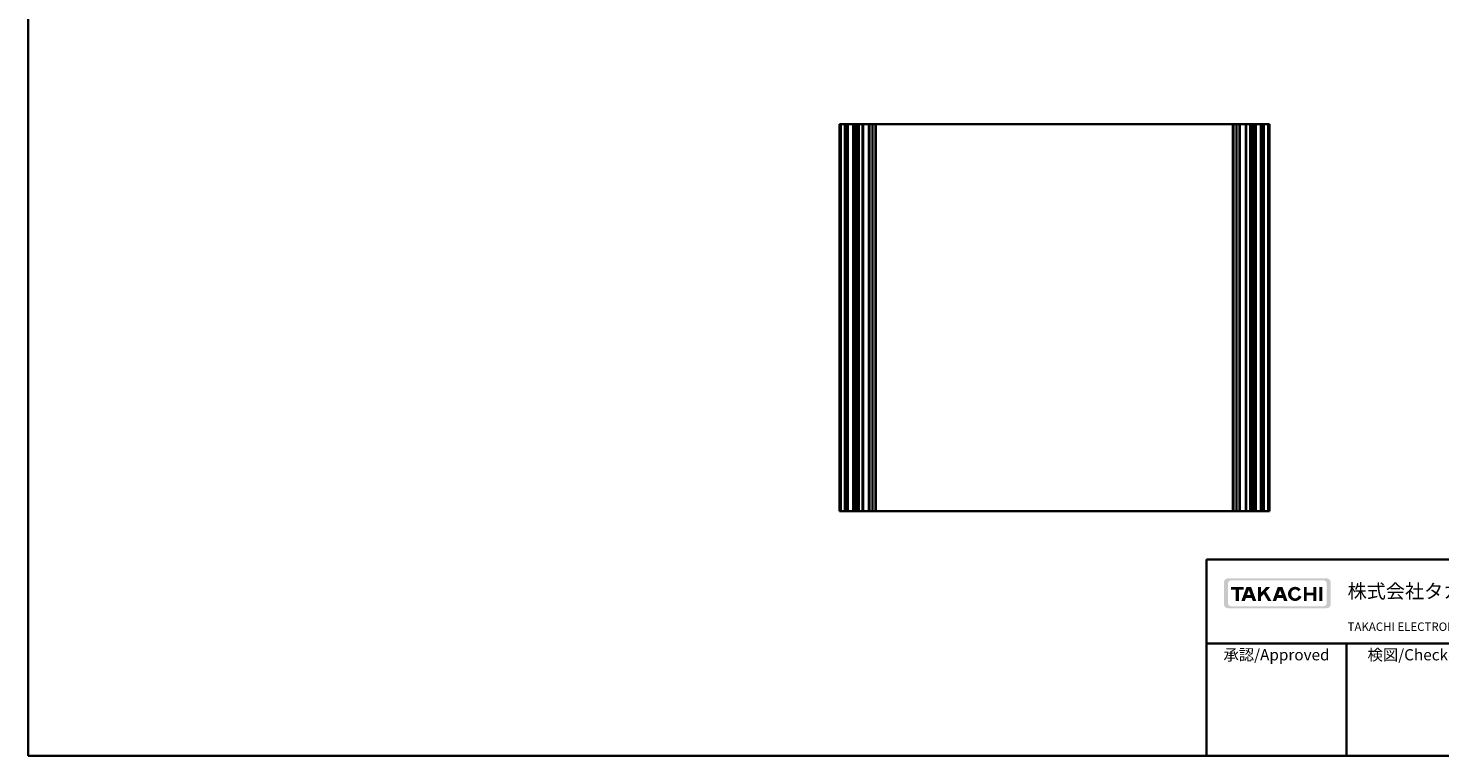
# Model space of a CAD drawing. Units: millimetres. Extents: x 0 to 6687, y 0 to 1124.
# Drawn here: x 3148 to 3903, y 0 to 389 of the extents above; entities that cross this region are included whole.
import ezdxf
from ezdxf.enums import TextEntityAlignment as Align

# ---------------------------------------------------------------- set-up
doc = ezdxf.new("R2010")
doc.units = ezdxf.units.MM
for name, color, linetype, lineweight in [('Border (ISO)', 7, 'Continuous', 35), ('Hatch (ISO)', 1, 'Continuous', 18), ('Title (ISO)', 7, 'Continuous', 35), ('Visible (ISO)', 7, 'Continuous', 35), ('Visible Narrow (ISO)', 7, 'Continuous', 25)]:
    doc.layers.add(name, color=color, linetype=linetype, lineweight=lineweight)
doc.styles.add('Note Text (TK)', font='txt')
doc.styles.add('文字スタイル67', font='arial.ttf')

# ---------------------------------------------------------------- blocks, each defined once
blk = doc.blocks.new('図面枠 tk図枠')
at = {"layer": 'Border (ISO)'}
for p, q in [((14.49999999999999, 289), (14.50000000000001, 8.000000000000007)), ((14.50000000000001, 8.000000000000007), (405.4999999999999, 8.000000000000007))]:
    blk.add_line(p, q, dxfattribs=at)
blk = doc.blocks.new('表題欄 tk表題欄')
at = {"layer": 'Hatch (ISO)'}
h = blk.add_hatch(color=256, dxfattribs=at)
edge = h.paths.add_edge_path(flags=0)
edge.add_arc((95.57537688673352, 236.2990653650367), 0.5958259999999996, 269.9999999999897, 360)
edge.add_line((96.17120288673351, 236.2990653650368), (96.17120288673348, 239.7107813650365))
edge.add_arc((95.5753768867335, 239.7107813650366), 0.5958259999999996, 0, 90.0000000000068)
edge.add_line((95.57537688673342, 240.3066073650366), (79.13710888673356, 240.3066073650366))
edge.add_arc((79.13710888673353, 239.7107813650366), 0.5958259999999996, 89.99999999999744, 180)
edge.add_line((78.54128288673353, 239.7107813650365), (78.54128288673331, 236.2990653650368))
edge.add_arc((79.13710888673332, 236.2990653650365), 0.5958259999999996, 180, 270.0000000000231)
edge.add_line((79.13710888673356, 235.7032393650365), (95.57537688673342, 235.7032393650367))
edge = h.paths.add_edge_path()
edge.add_line((77.83935088673357, 239.9556413650366), (77.83935088673357, 236.0542053650368))
edge.add_arc((78.54128288673346, 236.0542053650367), 0.7019319999998935, 180, 270.0000000000087)
edge.add_line((78.54128288673357, 235.3522733650368), (96.17120288673352, 235.3522733650368))
edge.add_arc((96.17120288673351, 236.0542053650367), 0.7019319999998921, 270, 360)
edge.add_line((96.8731348867334, 236.0542053650368), (96.87313488673352, 239.9556413650366))
edge.add_arc((96.1712028867336, 239.9556413650367), 0.7019319999998921, 0, 90.00000000000873)
edge.add_line((96.17120288673348, 240.6575733650367), (78.54128288673357, 240.6575733650366))
edge.add_arc((78.54128288673357, 239.9556413650366), 0.7019319999999984, 90, 180)
for points in [[(79.07181288673355, 239.1476033650369), (79.07181288673355, 238.6578833650367), (79.92066088673353, 238.6578833650367), (79.92066088673353, 236.6581933650368), (80.50832488673353, 236.6581933650368), (80.50832488673353, 238.6578833650367), (81.35717288673355, 238.6578833650367), (81.35717288673355, 239.1476033650369)], [(85.68407849525303, 236.6581933650368), (84.9434673993943, 237.8918698287545), (84.41792288673358, 237.3246628822781), (84.41792288673358, 236.6581933650368), (83.89555488673355, 236.6581933650368), (83.89555488673355, 239.1476033650369), (84.41792288673358, 239.1476033650369), (84.41792288673358, 238.0993979968839), (85.38913556809511, 239.1476033650369), (86.10696490847272, 239.1476033650369), (85.31925422435492, 238.2974470774499), (86.30334488673353, 236.6581933650368)], [(92.09142939614459, 239.1476033650369), (92.09142939614459, 236.6581933650368), (92.60971639614465, 236.6581933650368), (92.60971639614465, 237.6580383650368), (93.76872039614462, 237.6580383650368), (93.76872039614462, 236.6581933650368), (94.28700739614459, 236.6581933650368), (94.28700739614459, 239.1476033650369), (93.76872039614462, 239.1476033650369), (93.76872039614462, 238.1477583650367), (92.60971639614465, 238.1477583650367), (92.60971639614465, 239.1476033650369)], [(94.84202339614467, 239.1476033650369), (94.84202339614467, 236.6581933650368), (95.36439139614473, 236.6581933650368), (95.36439139614473, 239.1476033650369)]]:
    blk.add_hatch(color=256, dxfattribs=at).paths.add_polyline_path(points)
h = blk.add_hatch(color=256, dxfattribs=at)
h.paths.add_polyline_path([(82.59020695886475, 237.7110913650368), (81.95242681460243, 237.7110913650368), (82.27131688673356, 238.5794973650367)], flags=0)
h.paths.add_polyline_path([(82.77903014574996, 237.1968853650368), (81.76360362771717, 237.1968853650368), (81.56578886050404, 236.6581933650368), (80.94907288673355, 236.6581933650368), (81.86321688673357, 239.1476033650369), (82.67941688673353, 239.1476033650369), (83.59356088673351, 236.6581933650368), (82.97684491296302, 236.6581933650368)])
h = blk.add_hatch(color=256, dxfattribs=at)
h.paths.add_polyline_path([(87.52707281460246, 237.7110913650368), (88.16485295886469, 237.7110913650368), (87.84596288673359, 238.5794973650367)], flags=0)
h.paths.add_polyline_path([(87.14043486050403, 236.6581933650368), (87.3382496277172, 237.1968853650368), (88.35367614574989, 237.1968853650368), (88.551490912963, 236.6581933650368), (89.16820688673343, 236.6581933650368), (88.25406288673352, 239.1476033650369), (87.43786288673356, 239.1476033650369), (86.52371888673358, 236.6581933650368)])
h = blk.add_hatch(color=256, dxfattribs=at)
edge = h.paths.add_edge_path()
edge.add_arc((90.52309888673334, 237.9028983650369), 1.273272000000011, 38.55054079078439, 336.5820184016556)
edge.add_line((91.69149139614446, 237.3968543650369), (91.17255542714857, 237.6216113977801))
edge.add_ellipse((90.52309888673352, 237.9028983650369), major_axis=(0, -0.7998759999999119), ratio=0.8673469387756529, start_angle=128.5505407907963, end_angle=426.582018401653, ccw=False)
edge.add_line((91.09381514418376, 238.3576891122095), (91.51887237036831, 238.6964075050431))
at = {"layer": 'Title (ISO)'}
for p, q in [((74.70882392282105, 244.052739026017), (255.7088239228211, 244.052739026017)), ((74.70882392282105, 209.052739026017), (74.70882392282105, 244.052739026017)), ((149.7088239228211, 244.052739026017), (149.7088239228211, 209.052739026017)), ((230.7088239228211, 244.052739026017), (230.7088239228211, 209.052739026017)), ((255.7088239228211, 244.052739026017), (255.7088239228211, 209.052739026017)), ((243.2088239228211, 239.552739026017), (251.2088239228211, 240.5527390260171)), ((243.2088239228211, 239.552739026017), (243.2088239228211, 235.552739026017)), ((251.2088239228211, 234.552739026017), (251.2088239228211, 240.5527390260171)), ((243.2088239228211, 235.552739026017), (251.2088239228211, 234.552739026017)), ((74.70882392282105, 229.052739026017), (230.7088239228211, 229.052739026017)), ((99.70882392282108, 229.052739026017), (99.70882392282108, 209.052739026017)), ((124.708823922821, 229.052739026017), (124.708823922821, 209.052739026017)), ((230.7088239228211, 231.052739026017), (255.7088239228211, 231.052739026017)), ((230.7088239228211, 220.052739026017), (255.7088239228211, 220.052739026017)), ((149.7088239228211, 216.052739026017), (230.7088239228211, 216.052739026017)), ((255.7088239228211, 209.052739026017), (74.70882392282105, 209.052739026017))]:
    blk.add_line(p, q, dxfattribs=at)
at = {"layer": 'Title (ISO)', "color": 4, "linetype": 'Continuous', "lineweight": 18}
for p, q in [((238.2088239228211, 241.552739026017), (238.2088239228211, 233.552739026017)), ((252.2088239228211, 237.552739026017), (234.2088239228211, 237.552739026017))]:
    blk.add_line(p, q, dxfattribs=at)
at = {"layer": 'Title (ISO)'}
for radius in [3, 2]:
    blk.add_circle((238.2088239228211, 237.552739026017), radius, dxfattribs=at)
at = {"layer": 'Title (ISO)', "color": 1, "char_height": 2.000000029802322, "line_spacing_factor": 1.5, "style": 'Note Text (TK)'}
for s, insert, attachment_point in [('\\fＭＳ Ｐゴシック|b0|i0;\\H2.0000;品名/Title', (151.708823922821, 242.052739026017), 4), ('\\fＭＳ Ｐゴシック|b0|i0;\\H2.0000;尺度/Scale', (232.7088239228211, 229.052739026017), 4), ('\\fＭＳ Ｐゴシック|b0|i0;\\H2.0000;承認/Approved', (87.20882392282108, 227.052739026017), 5), ('\\fＭＳ Ｐゴシック|b0|i0;\\H2.0000;検図/Checked', (112.208823922821, 227.052739026017), 5), ('\\fＭＳ Ｐゴシック|b0|i0;\\H2.0000;製図/Created', (137.2088239228211, 227.052739026017), 5), ('\\fＭＳ Ｐゴシック|b0|i0;\\H2.0000;作成日/Date', (151.708823922821, 212.552739026017), 4)]:
    blk.add_mtext(s, dxfattribs=dict(at, insert=insert, attachment_point=attachment_point))
at = {"layer": 'Title (ISO)', "color": 7, "line_spacing_factor": 1.5, "style": 'Note Text (TK)'}
for s, insert, char_height, attachment_point in [('株式会社タカチ電機工業', (99.87313488673345, 238.052739026017), 2.5, 4), ('\\fArial|b0|i0;\\H1.4986;TAKACHI ELECTRONICS ENCLOSURE CO., LTD.', (99.87313488673342, 232.052739026017), 1.49859994649887, 4), ('\\fＭＳ Ｐゴシック|b0|i0;\\H2.0000;/', (243.2088239228211, 214.552739026017), 2.000000029802322, 5)]:
    blk.add_mtext(s, dxfattribs=dict(at, insert=insert, char_height=char_height, attachment_point=attachment_point))
at = {"layer": 'Title (ISO)', "color": 7}
for tag, p, height, style in [('<品名>_001', (157.4957557410029, 235.6393867532898), 2.5, 'Note Text (TK)'), ('<Title>_001', (157.7088239228211, 230.5520568828656), 2.000000029802322, '文字スタイル67'), ('<尺度>_001', (240.3466080137302, 222.302739026017), 2.5, 'Note Text (TK)'), ('作成日_001', (175.617914831912, 211.2814322078352), 2.5, 'Note Text (TK)'), ('<ページ_No.>_001', (237.9488807410029, 213.302739026017), 2.5, 'Note Text (TK)'), ('<総ページ数>_001', (246.7997330137301, 213.302739026017), 2.5, 'Note Text (TK)')]:
    blk.add_attdef(tag, p, '', height=height, dxfattribs=dict(at, style=style))
at = {"layer": 'Title (ISO)', "color": 7, "style": 'Note Text (TK)'}
blk.add_attdef('<承認>', text='', height=2.5, dxfattribs=at).set_placement((87.20882392282108, 217.052739026017), align=Align.MIDDLE_CENTER)

msp = doc.modelspace()

# ---------------------------------------------------------------- linework, layer by layer
at = {"layer": 'Visible (ISO)'}
for p, q in [((3581.892693097641, 337.7448175812929), (3581.75269309764, 337.744817581293)), ((3581.752693097641, 130.7448175812929), (3581.752693097641, 337.744817581293)), ((3581.89269309764, 337.7448175812929), (3582.435606880422, 337.7448175812926)), ((3582.733043947847, 337.7448175812925), (3582.435606880429, 337.7448175812926)), ((3582.733043947847, 337.7448175812925), (3584.702693097642, 337.7448175812925)), ((3584.702693097641, 337.7448175812923), (3584.964368418023, 337.7448175812918)), ((3584.702693097641, 130.7448175812923), (3584.702693097641, 337.7448175812923)), ((3585.261049323883, 337.7448175812917), (3584.964368418023, 337.7448175812918)), ((3585.261049323883, 337.7448175812917), (3585.744336871397, 337.7448175812917)), ((3586.041017777259, 337.7448175812918), (3585.744336871397, 337.7448175812917)), ((3586.041017777259, 337.7448175812918), (3586.30269309764, 337.7448175812923)), ((3586.30269309764, 337.7448175812925), (3588.95269309764, 337.7448175812925)), ((3586.30269309764, 130.7448175812923), (3586.30269309764, 337.7448175812923)), ((3589.25269309764, 337.7448175812926), (3588.95269309764, 337.7448175812925)), ((3589.25269309764, 337.7448175812966), (3590.043223948984, 337.744817581296)), ((3589.25269309764, 130.7448175812925), (3589.25269309764, 337.7448175812926)), ((3590.543223948984, 337.7448175812958), (3590.043223948984, 337.744817581296)), ((3590.043223948984, 130.7448175812959), (3590.043223948984, 337.744817581296)), ((3590.543223948984, 337.7448175812958), (3591.302667923685, 337.7448175812958)), ((3591.302667923685, 337.7448175812959), (3591.802667923417, 337.7448175812957)), ((3591.802667923417, 337.7448175812957), (3591.802683141177, 337.7448175812954)), ((3592.302683141095, 337.7448175812952), (3591.802683141177, 337.7448175812954)), ((3592.302683141095, 337.7448175812951), (3594.00269309742, 337.7448175812951)), ((3594.302693097438, 337.7448175812952), (3594.00269309742, 337.7448175812951)), ((3594.302693097629, 337.7448175812967), (3594.602693097641, 337.7448175812968)), ((3594.30269309744, 130.7448175812952), (3594.30269309744, 337.7448175812952)), ((3594.602693097641, 337.7448175812968), (3597.402693097641, 337.7448175812968)), ((3597.40269309764, 337.7448175812968), (3597.702693097629, 337.7448175812967)), ((3598.002693092152, 337.7448175812951), (3597.702693097446, 337.7448175812952)), ((3597.702693097447, 130.7448175812952), (3597.702693097447, 337.7448175812952)), ((3598.002693092152, 337.7448175812951), (3599.295586223723, 337.7448175812951)), ((3599.649139617043, 337.7448175812952), (3599.295586223723, 337.7448175812952)), ((3599.649139617043, 337.7448175812952), (3600.85624641827, 337.7448175812956)), ((3601.002693033773, 337.7448175812957), (3600.85624641827, 337.7448175812956)), ((3601.002693085854, 337.7448175812967), (3601.502693085759, 337.7448175812968)), ((3601.002693033773, 130.7448175812956), (3601.002693033773, 337.7448175812957)), ((3601.502693085759, 337.7448175812968), (3792.00269310943, 337.7448175812968)), ((3792.00269310943, 337.7448175812968), (3792.50269310943, 337.7448175812967)), ((3792.649139777015, 337.7448175812956), (3792.502693161512, 337.7448175812957)), ((3792.502693161512, 130.7448175812956), (3792.502693161512, 337.7448175812957)), ((3792.649139777015, 337.7448175812956), (3793.856246578243, 337.7448175812952)), ((3794.209799971564, 337.7448175812952), (3793.856246578243, 337.7448175812952)), ((3794.209799971564, 337.7448175812951), (3795.502693103133, 337.7448175812951)), ((3795.80269309784, 337.7448175812952), (3795.502693103133, 337.7448175812951)), ((3795.802693097654, 337.7448175812967), (3796.102693097643, 337.7448175812968)), ((3795.80269309784, 130.7448175812952), (3795.80269309784, 337.7448175812952)), ((3796.102693097643, 337.7448175812968), (3798.902693097643, 337.7448175812968)), ((3798.902693097643, 337.7448175812968), (3799.202693097655, 337.7448175812967)), ((3799.502693097866, 337.7448175812951), (3799.202693097846, 337.7448175812952)), ((3799.202693097845, 130.7448175812952), (3799.202693097845, 337.7448175812952)), ((3799.502693097866, 337.7448175812951), (3801.20270305419, 337.7448175812951)), ((3801.702703054109, 337.7448175812954), (3801.20270305419, 337.7448175812952)), ((3801.702718271869, 337.7448175812957), (3802.2027182716, 337.7448175812959)), ((3802.2027182716, 337.7448175812958), (3802.962162246301, 337.7448175812958)), ((3803.462162246301, 337.744817581296), (3802.962162246301, 337.7448175812958)), ((3803.462162246301, 337.744817581296), (3804.252693097648, 337.7448175812966)), ((3803.462162246301, 130.7448175812959), (3803.462162246301, 337.744817581296)), ((3804.55269309765, 337.7448175812925), (3804.252693097649, 337.7448175812926)), ((3804.252693097649, 130.7448175812925), (3804.252693097649, 337.7448175812926)), ((3804.55269309765, 337.7448175812925), (3807.202693097649, 337.7448175812925)), ((3807.202693097649, 337.7448175812923), (3807.464368418031, 337.7448175812918)), ((3807.202693097649, 130.7448175812923), (3807.202693097649, 337.7448175812923)), ((3807.761049323893, 337.7448175812917), (3807.464368418033, 337.7448175812918)), ((3807.761049323893, 337.7448175812917), (3808.244336871407, 337.7448175812917)), ((3808.541017777268, 337.7448175812918), (3808.244336871407, 337.7448175812917)), ((3808.541017777269, 337.7448175812918), (3808.802693097649, 337.7448175812923)), ((3808.802693097648, 337.7448175812925), (3810.772342247443, 337.7448175812925)), ((3808.80269309765, 130.7448175812923), (3808.802693097649, 337.7448175812923)), ((3811.069779314859, 337.7448175812926), (3810.772342247443, 337.7448175812925)), ((3811.069779314868, 337.7448175812926), (3811.612693097648, 337.7448175812929)), ((3811.752693097648, 337.744817581293), (3811.612693097648, 337.7448175812929)), ((3811.752693097647, 130.7448175812929), (3811.752693097647, 337.744817581293)), ((3581.892693097641, 130.7448175812928), (3581.75269309764, 130.7448175812929)), ((3581.89269309764, 130.7448175812928), (3582.435606880422, 130.7448175812925)), ((3582.733043947847, 130.7448175812924), (3582.435606880429, 130.7448175812925)), ((3582.733043947847, 130.7448175812924), (3584.702693097642, 130.7448175812924)), ((3584.702693097641, 130.7448175812923), (3584.964368418023, 130.7448175812918)), ((3585.261049323883, 130.7448175812917), (3584.964368418023, 130.7448175812918)), ((3585.261049323883, 130.7448175812917), (3585.744336871397, 130.7448175812917)), ((3586.041017777259, 130.7448175812918), (3585.744336871397, 130.7448175812917)), ((3586.041017777259, 130.7448175812918), (3586.30269309764, 130.7448175812923)), ((3586.30269309764, 130.7448175812924), (3588.95269309764, 130.7448175812924)), ((3589.25269309764, 130.7448175812925), (3588.95269309764, 130.7448175812924)), ((3589.25269309764, 130.7448175812965), (3590.043223948984, 130.744817581296)), ((3590.543223948984, 130.7448175812957), (3590.043223948984, 130.7448175812959)), ((3590.543223948984, 130.7448175812957), (3591.302667923685, 130.7448175812957)), ((3591.302667923685, 130.7448175812958), (3591.802667923417, 130.7448175812956)), ((3591.802667923417, 130.7448175812956), (3591.802683141177, 130.7448175812953)), ((3592.302683141095, 130.7448175812952), (3591.802683141177, 130.7448175812953)), ((3592.302683141095, 130.7448175812952), (3594.00269309742, 130.7448175812952)), ((3594.302693097438, 130.7448175812952), (3594.00269309742, 130.7448175812952)), ((3594.302693097629, 130.7448175812967), (3594.602693097641, 130.7448175812967)), ((3594.602693097641, 130.7448175812967), (3597.402693097641, 130.7448175812967)), ((3597.40269309764, 130.7448175812967), (3597.702693097629, 130.7448175812967)), ((3598.002693092152, 130.7448175812952), (3597.702693097446, 130.7448175812952)), ((3598.002693092152, 130.7448175812952), (3599.295586223723, 130.7448175812952)), ((3599.649139617043, 130.7448175812952), (3599.295586223723, 130.7448175812952)), ((3599.649139617043, 130.7448175812952), (3600.85624641827, 130.7448175812956)), ((3601.002693033773, 130.7448175812956), (3600.85624641827, 130.7448175812956)), ((3601.002693085854, 130.7448175812966), (3601.502693085759, 130.7448175812968)), ((3601.502693085759, 130.7448175812967), (3792.00269310943, 130.7448175812967)), ((3792.00269310943, 130.7448175812968), (3792.50269310943, 130.7448175812966)), ((3792.649139777015, 130.7448175812956), (3792.502693161512, 130.7448175812956)), ((3792.649139777015, 130.7448175812956), (3793.856246578243, 130.7448175812952)), ((3794.209799971564, 130.7448175812952), (3793.856246578243, 130.7448175812952)), ((3794.209799971564, 130.7448175812952), (3795.502693103133, 130.7448175812952)), ((3795.80269309784, 130.7448175812952), (3795.502693103133, 130.7448175812952)), ((3795.802693097654, 130.7448175812967), (3796.102693097643, 130.7448175812967)), ((3796.102693097643, 130.7448175812967), (3798.902693097643, 130.7448175812967)), ((3798.902693097643, 130.7448175812967), (3799.202693097655, 130.7448175812967)), ((3799.502693097866, 130.7448175812952), (3799.202693097846, 130.7448175812952)), ((3799.502693097866, 130.7448175812952), (3801.20270305419, 130.7448175812952)), ((3801.702703054109, 130.7448175812953), (3801.20270305419, 130.7448175812952)), ((3801.702718271869, 130.7448175812956), (3802.2027182716, 130.7448175812958)), ((3802.2027182716, 130.7448175812957), (3802.962162246301, 130.7448175812957)), ((3803.462162246301, 130.7448175812959), (3802.962162246301, 130.7448175812957)), ((3803.462162246301, 130.744817581296), (3804.252693097648, 130.7448175812965)), ((3804.55269309765, 130.7448175812924), (3804.252693097649, 130.7448175812925)), ((3804.55269309765, 130.7448175812924), (3807.202693097649, 130.7448175812924)), ((3807.202693097649, 130.7448175812923), (3807.464368418031, 130.7448175812918)), ((3807.761049323893, 130.7448175812917), (3807.464368418033, 130.7448175812918)), ((3807.761049323893, 130.7448175812917), (3808.244336871407, 130.7448175812917)), ((3808.541017777268, 130.7448175812918), (3808.244336871407, 130.7448175812917)), ((3808.541017777269, 130.7448175812918), (3808.80269309765, 130.7448175812923)), ((3808.802693097648, 130.7448175812924), (3810.772342247443, 130.7448175812924)), ((3811.069779314859, 130.7448175812925), (3810.772342247443, 130.7448175812924)), ((3811.069779314868, 130.7448175812925), (3811.612693097648, 130.7448175812928)), ((3811.752693097648, 130.7448175812929), (3811.612693097648, 130.7448175812928))]:
    msp.add_line(p, q, dxfattribs=at)
at = {"layer": 'Visible Narrow (ISO)'}
for p, q in [((3581.89269309764, 130.7448175812928), (3581.89269309764, 337.7448175812929)), ((3582.435606880422, 130.7448175812925), (3582.435606880422, 337.7448175812926)), ((3582.733043947847, 130.7448175812924), (3582.733043947847, 337.7448175812925)), ((3584.964368418023, 130.7448175812918), (3584.964368418023, 337.7448175812918)), ((3585.261049323883, 130.7448175812917), (3585.261049323883, 337.7448175812917)), ((3585.744336871397, 130.7448175812917), (3585.744336871397, 337.7448175812917)), ((3586.041017777259, 130.7448175812918), (3586.041017777259, 337.7448175812918)), ((3588.95269309764, 130.7448175812924), (3588.95269309764, 337.7448175812925)), ((3590.543223948984, 130.7448175812957), (3590.543223948984, 337.7448175812958)), ((3591.302667923685, 130.7448175812957), (3591.302667923685, 337.7448175812958)), ((3591.802667923417, 130.7448175812956), (3591.802667923417, 337.7448175812957)), ((3591.802683141177, 130.7448175812953), (3591.802683141177, 337.7448175812954)), ((3592.302683141095, 130.7448175812952), (3592.302683141095, 337.7448175812951)), ((3594.00269309742, 130.7448175812952), (3594.00269309742, 337.7448175812951)), ((3594.602693097641, 130.7448175812967), (3594.602693097641, 337.7448175812968)), ((3597.402693097641, 130.7448175812967), (3597.402693097641, 337.7448175812968)), ((3598.002693092152, 130.7448175812952), (3598.002693092152, 337.7448175812951)), ((3599.295586223723, 130.7448175812952), (3599.295586223723, 337.7448175812951)), ((3599.649139617043, 130.7448175812952), (3599.649139617043, 337.7448175812952)), ((3600.85624641827, 130.7448175812956), (3600.85624641827, 337.7448175812956)), ((3601.502693085759, 130.7448175812967), (3601.502693085759, 337.7448175812968)), ((3792.00269310943, 130.7448175812967), (3792.00269310943, 337.7448175812968)), ((3792.649139777015, 130.7448175812956), (3792.649139777015, 337.7448175812956)), ((3793.856246578243, 130.7448175812952), (3793.856246578243, 337.7448175812952)), ((3794.209799971564, 130.7448175812952), (3794.209799971564, 337.7448175812951)), ((3795.502693103133, 130.7448175812952), (3795.502693103133, 337.7448175812951)), ((3796.102693097643, 130.7448175812967), (3796.102693097643, 337.7448175812968)), ((3798.902693097643, 130.7448175812967), (3798.902693097643, 337.7448175812968)), ((3799.502693097866, 130.7448175812952), (3799.502693097866, 337.7448175812951)), ((3801.20270305419, 130.7448175812952), (3801.20270305419, 337.7448175812951)), ((3801.702703054109, 130.7448175812953), (3801.702703054109, 337.7448175812954)), ((3801.702718271869, 130.7448175812956), (3801.702718271869, 337.7448175812957)), ((3802.2027182716, 130.7448175812957), (3802.2027182716, 337.7448175812958)), ((3802.962162246301, 130.7448175812957), (3802.962162246301, 337.7448175812958)), ((3804.55269309765, 130.7448175812924), (3804.55269309765, 337.7448175812925)), ((3807.464368418031, 130.7448175812918), (3807.464368418031, 337.7448175812918)), ((3807.761049323893, 130.7448175812917), (3807.761049323893, 337.7448175812917)), ((3808.244336871407, 130.7448175812917), (3808.244336871407, 337.7448175812917)), ((3808.541017777269, 130.7448175812918), (3808.541017777269, 337.7448175812918)), ((3810.772342247443, 130.7448175812924), (3810.772342247443, 337.7448175812925)), ((3811.069779314868, 130.7448175812925), (3811.069779314868, 337.7448175812926)), ((3811.612693097648, 130.7448175812928), (3811.612693097648, 337.7448175812929))]:
    msp.add_line(p, q, dxfattribs=at)

# ---------------------------------------------------------------- block references
at = {"xscale": 3, "yscale": 3, "zscale": 3}
msp.add_blockref('図面枠 tk図枠', (3104.500000000001, -24.00000000000001), dxfattribs=at)
ref = msp.add_blockref('表題欄 tk表題欄', (3553.873528231537, -627.158217078051), dxfattribs=dict(xscale=3, yscale=3, zscale=3))
ref.add_attrib('<品名>_001', '上カバー', (4026.275568181818, 79.90909090909095), dxfattribs={"layer": 'Title (ISO)', "color": 7, "height": 7.5, "style": 'Note Text (TK)'})
ref.add_attrib('<尺度>_001', '1：3', (4275.019886363637, 39.75000000000011), dxfattribs={"layer": 'Title (ISO)', "color": 7, "height": 7.5, "style": 'Note Text (TK)'})
ref.add_attrib('作成日_001', '2019/07/16', (4080.748579545455, 6.686079545454602), dxfattribs={"layer": 'Title (ISO)', "color": 7, "height": 7.5, "style": 'Note Text (TK)'})
ref.add_attrib('<Title>_001', 'TOP COVER', (4026.803547063922, 64.4979535705457), dxfattribs={"layer": 'Title (ISO)', "color": 7, "height": 6.000000089406967, "style": '文字スタイル67'})
ref.add_attrib('<ページ_No.>_001', '3', (4267.104365620737, 12.80115961800822), dxfattribs={"layer": 'Title (ISO)', "color": 7, "height": 7.5, "style": 'Note Text (TK)'})
ref.add_attrib('<総ページ数>_001', '5', (4294.078785811733, 12.81394952251027), dxfattribs={"layer": 'Title (ISO)', "color": 7, "height": 7.5, "style": 'Note Text (TK)'})

doc.saveas('drawing.dxf')
